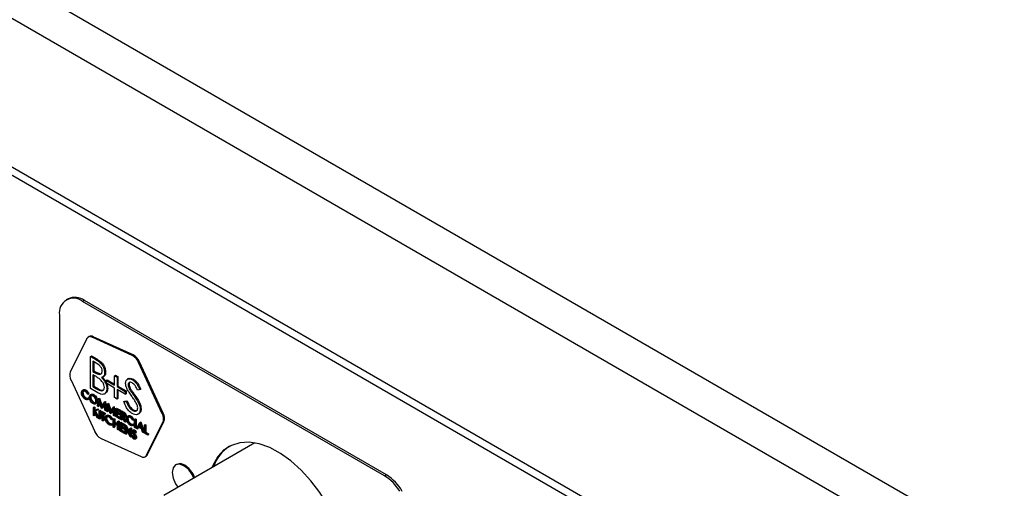
# Model space of a CAD drawing. Units: millimetres. Extents: x 5 to 415, y 5 to 292.
# Drawn here: x 313 to 328, y 209 to 216 of the extents above; entities that cross this region are included whole.
import ezdxf

# ---------------------------------------------------------------- set-up
doc = ezdxf.new("R2010")
doc.units = ezdxf.units.MM

msp = doc.modelspace()

# ---------------------------------------------------------------- linework, layer by layer
at = {"color": 7, "linetype": 'Continuous', "lineweight": 25}
for p, q in [((339.391, 200.848), (275.751, 237.586)), ((339.129, 200.395), (275.49, 237.133)), ((339.129, 198.132), (275.49, 234.87)), ((275.566, 234.701), (339.206, 197.963)), ((313.487, 211.425), (313.459, 211.408)), ((313.737, 211.4), (313.709, 211.384)), ((318.333, 208.747), (313.737, 211.4)), ((318.305, 208.73), (313.709, 211.384)), ((313.355, 211.18), (313.355, 205.872)), ((313.77, 210.817), (313.521, 210.315)), ((313.806, 210.85), (313.792, 210.841)), ((313.856, 210.84), (313.87, 210.848)), ((314.465, 210.562), (313.856, 210.84)), ((314.479, 210.57), (313.87, 210.848)), ((313.826, 210.549), (313.841, 210.558)), ((313.826, 210.549), (313.909, 210.502)), ((313.826, 210.06), (313.826, 210.549)), ((313.841, 210.558), (313.923, 210.51)), ((313.909, 210.502), (313.923, 210.51)), ((314.465, 210.562), (314.479, 210.57)), ((313.916, 210.447), (313.865, 210.477)), ((313.865, 210.477), (313.865, 210.32)), ((313.879, 210.469), (313.879, 210.328)), ((314.561, 210.456), (314.576, 210.464)), ((314.921, 209.676), (314.561, 210.456)), ((314.936, 209.685), (314.576, 210.464)), ((313.532, 210.187), (313.892, 209.407)), ((313.865, 210.32), (313.879, 210.328)), ((313.865, 210.32), (313.89, 210.305)), ((313.89, 210.255), (313.865, 210.27)), ((313.865, 210.27), (313.865, 210.088)), ((313.879, 210.328), (313.904, 210.314)), ((313.879, 210.262), (313.879, 210.096)), ((313.89, 210.305), (313.904, 210.314)), ((313.904, 210.314), (313.979, 210.284)), ((314.013, 210.232), (314.029, 210.241)), ((314.044, 210.302), (314.058, 210.311)), ((314.07, 210.183), (314.084, 210.191)), ((314.084, 210.191), (314.195, 210.127)), ((314.195, 210.255), (314.209, 210.263)), ((314.195, 210.11), (314.195, 210.255)), ((314.195, 210.255), (314.233, 210.233)), ((314.209, 210.263), (314.247, 210.241)), ((314.233, 210.233), (314.247, 210.241)), ((314.233, 210.233), (314.233, 210.088)), ((314.247, 210.241), (314.247, 210.097)), ((314.405, 210.21), (314.389, 210.2)), ((314.467, 210.192), (314.481, 210.2)), ((313.72, 210.04), (313.704, 210.031)), ((313.941, 209.993), (313.826, 210.06)), ((313.865, 210.088), (313.879, 210.096)), ((313.865, 210.088), (313.919, 210.057)), ((313.879, 210.096), (313.933, 210.065)), ((313.919, 210.057), (313.933, 210.065)), ((314.07, 210.139), (314.07, 210.183)), ((314.07, 210.183), (314.195, 210.11)), ((314.195, 210.066), (314.07, 210.139)), ((314.077, 210.054), (314.091, 210.062)), ((314.195, 209.922), (314.195, 210.066)), ((314.233, 210.088), (314.247, 210.097)), ((314.233, 210.088), (314.358, 210.016)), ((314.358, 209.972), (314.233, 210.045)), ((314.233, 210.045), (314.233, 209.9)), ((314.247, 210.097), (314.373, 210.024)), ((314.401, 210.118), (314.415, 210.126)), ((314.419, 210.147), (314.415, 210.126)), ((314.429, 210.039), (314.443, 210.047)), ((314.58, 210.044), (314.546, 210.034)), ((314.58, 210.044), (314.594, 210.052)), ((313.699, 209.99), (313.714, 209.998)), ((313.747, 210.027), (313.761, 210.035)), ((313.747, 209.911), (313.761, 209.919)), ((313.761, 209.919), (313.784, 209.912)), ((313.793, 209.975), (313.785, 209.972)), ((313.785, 209.909), (313.799, 209.917)), ((313.785, 209.909), (313.793, 209.897)), ((313.786, 209.892), (313.802, 209.901)), ((313.793, 209.897), (313.787, 209.894)), ((313.793, 209.975), (313.807, 209.983)), ((313.793, 209.897), (313.807, 209.905)), ((313.799, 209.917), (313.807, 209.905)), ((313.807, 209.905), (313.802, 209.902)), ((313.819, 209.92), (313.833, 209.929)), ((313.84, 209.971), (313.824, 209.962)), ((313.865, 209.959), (313.879, 209.967)), ((313.937, 209.791), (313.951, 209.906)), ((313.951, 209.906), (313.966, 209.914)), ((313.951, 209.906), (313.953, 209.905)), ((313.953, 209.905), (313.967, 209.913)), ((313.953, 209.905), (313.997, 209.779)), ((313.966, 209.914), (313.967, 209.913)), ((313.967, 209.913), (314.007, 209.797)), ((314.04, 209.977), (314.056, 209.986)), ((314.233, 209.9), (314.195, 209.922)), ((314.233, 209.9), (314.247, 209.908)), ((314.247, 210.036), (314.247, 209.908)), ((314.358, 210.016), (314.373, 210.024)), ((314.358, 210.016), (314.358, 209.972)), ((314.358, 209.972), (314.373, 209.98)), ((314.373, 210.024), (314.373, 209.98)), ((314.486, 209.957), (314.5, 209.965)), ((313.865, 209.842), (313.879, 209.851)), ((313.872, 209.772), (313.886, 209.78)), ((313.872, 209.772), (313.882, 209.766)), ((313.872, 209.649), (313.872, 209.772)), ((313.882, 209.766), (313.896, 209.775)), ((313.882, 209.766), (313.882, 209.72)), ((313.882, 209.72), (313.926, 209.741)), ((313.886, 209.78), (313.896, 209.775)), ((313.896, 209.775), (313.896, 209.728)), ((313.896, 209.728), (313.94, 209.749)), ((313.903, 209.825), (313.919, 209.834)), ((313.921, 209.862), (313.935, 209.87)), ((313.926, 209.741), (313.94, 209.749)), ((313.926, 209.741), (313.939, 209.733)), ((313.947, 209.786), (313.937, 209.791)), ((313.939, 209.733), (313.954, 209.741)), ((313.94, 209.749), (313.954, 209.741)), ((313.957, 209.868), (313.947, 209.786)), ((313.947, 209.786), (313.961, 209.794)), ((313.996, 209.758), (313.957, 209.868)), ((313.967, 209.84), (313.961, 209.794)), ((313.998, 209.757), (313.996, 209.758)), ((313.997, 209.779), (314.04, 209.854)), ((314.036, 209.823), (313.998, 209.757)), ((313.998, 209.757), (314.012, 209.765)), ((314.037, 209.809), (314.012, 209.765)), ((314.046, 209.729), (314.036, 209.823)), ((314.04, 209.854), (314.054, 209.863)), ((314.04, 209.854), (314.042, 209.854)), ((314.042, 209.854), (314.056, 209.862)), ((314.042, 209.854), (314.056, 209.723)), ((314.054, 209.863), (314.056, 209.862)), ((314.056, 209.862), (314.07, 209.731)), ((314.072, 209.714), (314.086, 209.828)), ((314.092, 209.791), (314.082, 209.708)), ((314.086, 209.828), (314.1, 209.836)), ((314.086, 209.828), (314.087, 209.827)), ((314.087, 209.827), (314.102, 209.835)), ((314.087, 209.827), (314.131, 209.701)), ((314.13, 209.68), (314.092, 209.791)), ((314.101, 209.763), (314.096, 209.716)), ((314.1, 209.836), (314.102, 209.835)), ((314.102, 209.835), (314.142, 209.72)), ((314.131, 209.701), (314.175, 209.777)), ((314.171, 209.745), (314.132, 209.679)), ((314.181, 209.651), (314.171, 209.745)), ((314.175, 209.777), (314.189, 209.785)), ((314.175, 209.777), (314.176, 209.776)), ((314.176, 209.776), (314.19, 209.784)), ((314.176, 209.776), (314.19, 209.645)), ((314.189, 209.785), (314.19, 209.784)), ((314.19, 209.784), (314.204, 209.654)), ((314.212, 209.755), (314.226, 209.763)), ((314.212, 209.755), (314.272, 209.721)), ((314.212, 209.633), (314.212, 209.755)), ((314.272, 209.708), (314.222, 209.737)), ((314.222, 209.737), (314.222, 209.7)), ((314.226, 209.763), (314.286, 209.729)), ((314.336, 209.86), (314.35, 209.868)), ((314.336, 209.86), (314.371, 209.864)), ((314.35, 209.868), (314.386, 209.872)), ((314.371, 209.864), (314.386, 209.872)), ((314.465, 209.729), (314.479, 209.737)), ((314.586, 209.741), (314.6, 209.749)), ((313.882, 209.644), (313.872, 209.649)), ((313.882, 209.72), (313.896, 209.728)), ((313.931, 209.616), (313.882, 209.703)), ((313.882, 209.703), (313.882, 209.644)), ((313.882, 209.644), (313.896, 209.652)), ((313.939, 209.733), (313.887, 209.708)), ((313.887, 209.708), (313.944, 209.608)), ((313.896, 209.678), (313.896, 209.652)), ((313.902, 209.715), (313.958, 209.616)), ((313.944, 209.608), (313.931, 209.616)), ((313.944, 209.608), (313.958, 209.616)), ((313.959, 209.722), (313.973, 209.73)), ((313.959, 209.722), (313.969, 209.716)), ((313.959, 209.599), (313.959, 209.722)), ((313.969, 209.594), (313.959, 209.599)), ((313.969, 209.716), (313.983, 209.724)), ((313.969, 209.716), (313.969, 209.594)), ((313.969, 209.594), (313.983, 209.602)), ((313.973, 209.73), (313.983, 209.724)), ((313.983, 209.724), (313.983, 209.602)), ((313.984, 209.708), (313.998, 209.716)), ((313.984, 209.708), (314.039, 209.675)), ((313.984, 209.695), (313.984, 209.708)), ((314.007, 209.682), (313.984, 209.695)), ((313.998, 209.716), (314.054, 209.683)), ((314.007, 209.572), (314.007, 209.682)), ((314.039, 209.663), (314.016, 209.676)), ((314.016, 209.676), (314.016, 209.566)), ((314.03, 209.668), (314.03, 209.574)), ((314.039, 209.675), (314.054, 209.683)), ((314.039, 209.675), (314.039, 209.663)), ((314.039, 209.663), (314.054, 209.671)), ((314.056, 209.723), (314.046, 209.729)), ((314.054, 209.683), (314.054, 209.671)), ((314.056, 209.723), (314.07, 209.731)), ((314.06, 209.602), (314.074, 209.61)), ((314.08, 209.652), (314.064, 209.643)), ((314.082, 209.708), (314.072, 209.714)), ((314.082, 209.708), (314.096, 209.716)), ((314.107, 209.639), (314.121, 209.647)), ((314.132, 209.679), (314.13, 209.68)), ((314.132, 209.679), (314.146, 209.687)), ((314.154, 209.587), (314.145, 209.584)), ((314.172, 209.731), (314.146, 209.687)), ((314.154, 209.587), (314.168, 209.595)), ((314.175, 209.597), (314.19, 209.605)), ((314.175, 209.597), (314.185, 209.591)), ((314.175, 209.474), (314.175, 209.597)), ((314.19, 209.645), (314.181, 209.651)), ((314.185, 209.591), (314.199, 209.599)), ((314.185, 209.591), (314.185, 209.541)), ((314.19, 209.645), (314.204, 209.654)), ((314.19, 209.605), (314.199, 209.599)), ((314.199, 209.599), (314.199, 209.549)), ((314.272, 209.598), (314.212, 209.633)), ((314.222, 209.7), (314.236, 209.708)), ((314.222, 209.7), (314.272, 209.67)), ((314.272, 209.658), (314.222, 209.687)), ((314.222, 209.687), (314.222, 209.64)), ((314.222, 209.64), (314.236, 209.648)), ((314.222, 209.64), (314.272, 209.611)), ((314.236, 209.729), (314.236, 209.708)), ((314.236, 209.708), (314.286, 209.679)), ((314.236, 209.679), (314.236, 209.648)), ((314.236, 209.648), (314.286, 209.619)), ((314.272, 209.721), (314.286, 209.729)), ((314.272, 209.721), (314.272, 209.708)), ((314.272, 209.708), (314.286, 209.716)), ((314.272, 209.67), (314.286, 209.679)), ((314.272, 209.67), (314.272, 209.658)), ((314.272, 209.658), (314.286, 209.666)), ((314.272, 209.611), (314.286, 209.619)), ((314.272, 209.611), (314.272, 209.598)), ((314.272, 209.598), (314.286, 209.606)), ((314.286, 209.729), (314.286, 209.716)), ((314.286, 209.679), (314.286, 209.666)), ((314.286, 209.619), (314.286, 209.606)), ((314.291, 209.71), (314.305, 209.718)), ((314.291, 209.71), (314.312, 209.697)), ((314.291, 209.587), (314.291, 209.71)), ((314.3, 209.582), (314.291, 209.587)), ((314.32, 209.68), (314.3, 209.692)), ((314.3, 209.692), (314.3, 209.651)), ((314.3, 209.651), (314.315, 209.659)), ((314.3, 209.651), (314.32, 209.639)), ((314.308, 209.634), (314.3, 209.638)), ((314.3, 209.638), (314.3, 209.582)), ((314.3, 209.582), (314.315, 209.59)), ((314.305, 209.718), (314.326, 209.706)), ((314.347, 209.555), (314.308, 209.634)), ((314.312, 209.697), (314.326, 209.706)), ((314.315, 209.684), (314.315, 209.659)), ((314.315, 209.659), (314.334, 209.648)), ((314.315, 209.621), (314.315, 209.59)), ((314.32, 209.639), (314.334, 209.648)), ((314.32, 209.627), (314.359, 209.548)), ((314.334, 209.648), (314.348, 209.642)), ((314.336, 209.682), (314.35, 209.69)), ((314.342, 209.619), (314.373, 209.556)), ((314.348, 209.619), (314.364, 209.628)), ((314.358, 209.639), (314.372, 209.647)), ((314.385, 209.594), (314.399, 209.602)), ((314.405, 209.644), (314.389, 209.635)), ((314.432, 209.631), (314.446, 209.639)), ((314.479, 209.579), (314.493, 209.587)), ((314.5, 209.589), (314.515, 209.597)), ((314.5, 209.589), (314.51, 209.583)), ((314.5, 209.466), (314.5, 209.589)), ((314.51, 209.583), (314.524, 209.592)), ((314.515, 209.597), (314.524, 209.592)), ((314.524, 209.592), (314.524, 209.469)), ((314.551, 209.669), (314.567, 209.678)), ((314.921, 209.676), (314.936, 209.685)), ((314.016, 209.566), (314.007, 209.572)), ((314.016, 209.566), (314.03, 209.574)), ((314.107, 209.523), (314.122, 209.531)), ((314.122, 209.531), (314.145, 209.524)), ((314.145, 209.522), (314.159, 209.53)), ((314.145, 209.522), (314.154, 209.509)), ((314.147, 209.504), (314.162, 209.514)), ((314.154, 209.509), (314.148, 209.506)), ((314.154, 209.509), (314.168, 209.518)), ((314.159, 209.53), (314.168, 209.518)), ((314.168, 209.518), (314.162, 209.514)), ((314.185, 209.469), (314.175, 209.474)), ((314.185, 209.541), (314.199, 209.549)), ((314.185, 209.541), (314.239, 209.51)), ((314.239, 209.497), (314.185, 209.529)), ((314.185, 209.529), (314.185, 209.469)), ((314.185, 209.469), (314.199, 209.477)), ((314.199, 209.549), (314.239, 209.526)), ((314.199, 209.52), (314.199, 209.477)), ((314.239, 209.56), (314.253, 209.568)), ((314.239, 209.56), (314.249, 209.554)), ((314.239, 209.51), (314.239, 209.56)), ((314.239, 209.437), (314.239, 209.497)), ((314.249, 209.432), (314.239, 209.437)), ((314.249, 209.554), (314.263, 209.563)), ((314.249, 209.554), (314.249, 209.432)), ((314.249, 209.432), (314.263, 209.44)), ((314.253, 209.568), (314.263, 209.563)), ((314.263, 209.563), (314.263, 209.44)), ((314.276, 209.539), (314.29, 209.547)), ((314.276, 209.539), (314.336, 209.504)), ((314.276, 209.416), (314.276, 209.539)), ((314.336, 209.492), (314.286, 209.521)), ((314.286, 209.521), (314.286, 209.483)), ((314.286, 209.483), (314.3, 209.491)), ((314.286, 209.483), (314.336, 209.454)), ((314.336, 209.441), (314.286, 209.47)), ((314.286, 209.47), (314.286, 209.423)), ((314.29, 209.547), (314.35, 209.512)), ((314.3, 209.513), (314.3, 209.491)), ((314.3, 209.491), (314.35, 209.462)), ((314.3, 209.462), (314.3, 209.431)), ((314.336, 209.504), (314.35, 209.512)), ((314.336, 209.504), (314.336, 209.492)), ((314.336, 209.492), (314.35, 209.5)), ((314.336, 209.454), (314.35, 209.462)), ((314.336, 209.454), (314.336, 209.441)), ((314.336, 209.441), (314.35, 209.45)), ((314.359, 209.548), (314.347, 209.555)), ((314.35, 209.512), (314.35, 209.5)), ((314.35, 209.462), (314.35, 209.45)), ((314.355, 209.493), (314.369, 209.501)), ((314.355, 209.371), (314.355, 209.493)), ((314.355, 209.493), (314.357, 209.492)), ((314.357, 209.492), (314.371, 209.5)), ((314.357, 209.492), (314.427, 209.355)), ((314.359, 209.548), (314.373, 209.556)), ((314.434, 209.325), (314.364, 209.461)), ((314.364, 209.461), (314.364, 209.365)), ((314.369, 209.501), (314.371, 209.5)), ((314.371, 209.5), (314.427, 209.391)), ((314.427, 209.452), (314.441, 209.46)), ((314.427, 209.355), (314.427, 209.452)), ((314.427, 209.452), (314.436, 209.446)), ((314.432, 209.515), (314.447, 209.523)), ((314.436, 209.446), (314.451, 209.454)), ((314.436, 209.446), (314.436, 209.324)), ((314.441, 209.46), (314.451, 209.454)), ((314.447, 209.523), (314.47, 209.516)), ((314.451, 209.454), (314.451, 209.332)), ((314.479, 209.579), (314.47, 209.576)), ((314.47, 209.514), (314.484, 209.522)), ((314.47, 209.514), (314.479, 209.501)), ((314.472, 209.496), (314.487, 209.506)), ((314.479, 209.501), (314.473, 209.498)), ((314.479, 209.501), (314.493, 209.51)), ((314.484, 209.522), (314.493, 209.51)), ((314.493, 209.51), (314.487, 209.506)), ((314.51, 209.461), (314.5, 209.466)), ((314.51, 209.583), (314.51, 209.461)), ((314.51, 209.461), (314.524, 209.469)), ((314.529, 209.45), (314.579, 209.543)), ((314.539, 209.444), (314.529, 209.45)), ((314.555, 209.474), (314.539, 209.444)), ((314.539, 209.444), (314.553, 209.452)), ((314.563, 209.47), (314.553, 209.452)), ((314.604, 209.446), (314.555, 209.474)), ((314.58, 209.519), (314.561, 209.483)), ((314.561, 209.483), (314.575, 209.492)), ((314.561, 209.483), (314.599, 209.462)), ((314.583, 209.508), (314.575, 209.492)), ((314.575, 209.492), (314.592, 209.482)), ((314.579, 209.543), (314.593, 209.551)), ((314.579, 209.543), (314.581, 209.543)), ((314.599, 209.462), (314.58, 209.519)), ((314.581, 209.543), (314.595, 209.551)), ((314.581, 209.543), (314.63, 209.392)), ((314.593, 209.551), (314.595, 209.551)), ((314.595, 209.551), (314.644, 209.4)), ((314.619, 209.398), (314.604, 209.446)), ((314.649, 209.503), (314.663, 209.511)), ((314.649, 209.503), (314.658, 209.498)), ((314.649, 209.381), (314.649, 209.503)), ((314.658, 209.498), (314.672, 209.506)), ((314.658, 209.498), (314.658, 209.388)), ((314.663, 209.511), (314.672, 209.506)), ((314.672, 209.506), (314.672, 209.396)), ((314.683, 209.046), (314.932, 209.548)), ((314.698, 209.054), (314.947, 209.556)), ((314.932, 209.548), (314.947, 209.556)), ((313.989, 209.301), (314.598, 209.024)), ((314.336, 209.382), (314.276, 209.416)), ((314.286, 209.423), (314.3, 209.431)), ((314.286, 209.423), (314.336, 209.394)), ((314.3, 209.431), (314.35, 209.402)), ((314.336, 209.394), (314.35, 209.402)), ((314.336, 209.394), (314.336, 209.382)), ((314.336, 209.382), (314.35, 209.39)), ((314.35, 209.402), (314.35, 209.39)), ((314.364, 209.365), (314.355, 209.371)), ((314.364, 209.365), (314.379, 209.373)), ((314.379, 209.434), (314.379, 209.373)), ((314.436, 209.324), (314.434, 209.325)), ((314.436, 209.324), (314.451, 209.332)), ((314.453, 209.338), (314.467, 209.346)), ((314.453, 209.338), (314.462, 209.339)), ((314.462, 209.339), (314.476, 209.347)), ((314.481, 209.431), (314.465, 209.422)), ((314.467, 209.346), (314.476, 209.347)), ((314.469, 209.402), (314.483, 209.41)), ((314.476, 209.382), (314.49, 209.391)), ((314.485, 209.305), (314.499, 209.313)), ((314.486, 209.421), (314.5, 209.429)), ((314.49, 209.362), (314.504, 209.37)), ((314.499, 209.313), (314.505, 209.311)), ((314.514, 209.384), (314.505, 209.381)), ((314.505, 209.289), (314.521, 209.298)), ((314.514, 209.384), (314.528, 209.392)), ((314.515, 209.308), (314.529, 209.316)), ((314.63, 209.392), (314.619, 209.398)), ((314.63, 209.392), (314.644, 209.4)), ((314.699, 209.352), (314.649, 209.381)), ((314.658, 209.388), (314.672, 209.396)), ((314.658, 209.388), (314.699, 209.364)), ((314.672, 209.396), (314.713, 209.372)), ((314.699, 209.364), (314.713, 209.372)), ((314.699, 209.364), (314.699, 209.352)), ((314.699, 209.352), (314.713, 209.36)), ((314.713, 209.372), (314.713, 209.36)), ((316.331, 209.231), (314.947, 208.432)), ((314.661, 209.022), (314.676, 209.03)), ((314.683, 209.046), (314.698, 209.054)), ((315.139, 208.906), (315.125, 208.898)), ((318.333, 208.747), (318.305, 208.73))]:
    msp.add_line(p, q, dxfattribs=at)
at = {"color": 7, "linetype": 'Continuous', "lineweight": 25, "flags": 128}
for points in [[(317.512, 208.15), (317.443, 208.281), (317.322, 208.476), (317.185, 208.656), (317.037, 208.819), (316.881, 208.959), (316.719, 209.073), (316.557, 209.16), (316.398, 209.216), (316.245, 209.241), (316.102, 209.234), (315.973, 209.195), (315.86, 209.125), (315.767, 209.025), (315.695, 208.899), (315.677, 208.853)], [(315.403, 208.695), (315.375, 208.753), (315.318, 208.831), (315.25, 208.885), (315.183, 208.909), (315.125, 208.898), (315.087, 208.854), (315.074, 208.783), (315.087, 208.697), (315.125, 208.609), (315.162, 208.556)], [(315.417, 208.703), (315.389, 208.761), (315.332, 208.839), (315.264, 208.893), (315.197, 208.917), (315.139, 208.906)]]:
    msp.add_lwpolyline(points, dxfattribs=at)
at = {"color": 7, "linetype": 'Continuous', "lineweight": 25}
for centre, radius, start, end in [((313.571, 211.215), 0.218, 50.7967, 189.214), ((313.591, 211.196), 0.251, 54.3824, 114.3071), ((313.823, 210.789), 0.0605, 57.4886, 151.8419), ((313.836, 210.788), 0.0684, 60.6394, 116.3187), ((314.363, 210.372), 0.216, 23.0888, 61.9053), ((314.377, 210.38), 0.216, 23.0888, 61.9053), ((313.669, 210.263), 0.158, 160.8346, 209.05), ((314.784, 209.6), 0.158, 340.8346, 29.05), ((314.798, 209.608), 0.158, 340.8346, 29.05), ((314.09, 209.492), 0.216, 203.0888, 241.9053), ((316.26, 208.691), 0.583, 122.9095, 162.1505), ((314.63, 209.075), 0.0605, 237.4886, 331.8419), ((314.647, 209.078), 0.0556, 300.7629, 334.8325), ((317.93, 208.127), 0.711, 31.3863, 58.1429), ((317.954, 208.138), 0.717, 29.8414, 58.0819)]:
    msp.add_arc(centre, radius, start, end, dxfattribs=at)
for points, knots in [([(313.909, 210.502), (313.927, 210.491), (313.964, 210.469), (314.011, 210.416), (314.039, 210.355), (314.042, 210.32), (314.044, 210.302)], [0, 0, 0, 0, 0.2813174, 0.559922, 0.7799345, 1, 1, 1, 1]), ([(313.923, 210.51), (313.942, 210.499), (313.978, 210.477), (314.026, 210.425), (314.053, 210.363), (314.057, 210.328), (314.058, 210.311)], [0, 0, 0, 0, 0.2813174, 0.559922, 0.7799345, 1, 1, 1, 1]), ([(314.006, 210.324), (314.005, 210.336), (314.003, 210.356), (313.989, 210.382), (313.964, 210.418), (313.937, 210.434), (313.916, 210.447)], [0, 0, 0, 0, 0.249284, 0.374925, 0.500645, 1, 1, 1, 1]), ([(313.89, 210.305), (313.917, 210.29), (313.95, 210.271), (313.983, 210.277), (313.996, 210.287), (314.004, 210.302), (314.005, 210.316), (314.006, 210.324)], [0, 0, 0, 0, 0.498607, 0.624009, 0.749401, 0.874736, 1, 1, 1, 1]), ([(313.969, 210.204), (313.954, 210.214), (313.928, 210.233), (313.901, 210.249), (313.89, 210.255)], [0, 0, 0, 0, 0.559734, 1, 1, 1, 1]), ([(314.039, 210.076), (314.037, 210.089), (314.035, 210.114), (314.01, 210.164), (313.985, 210.189), (313.969, 210.204)], [0, 0, 0, 0, 0.279944, 0.560429, 1, 1, 1, 1]), ([(314.044, 210.302), (314.043, 210.291), (314.042, 210.269), (314.028, 210.238), (314.007, 210.231), (313.995, 210.227)], [0, 0, 0, 0, 0.280867, 0.561527, 1, 1, 1, 1]), ([(313.995, 210.227), (314.008, 210.213), (314.033, 210.187), (314.06, 210.138), (314.074, 210.093), (314.076, 210.067), (314.077, 210.054)], [0, 0, 0, 0, 0.280382, 0.559606, 0.779765, 1, 1, 1, 1]), ([(314.009, 210.235), (314.022, 210.221), (314.047, 210.195), (314.074, 210.147), (314.088, 210.101), (314.09, 210.075), (314.091, 210.062)], [0, 0, 0, 0, 0.280382, 0.559606, 0.779765, 1, 1, 1, 1]), ([(314.058, 210.311), (314.057, 210.3), (314.056, 210.278), (314.046, 210.252), (314.033, 210.247), (314.027, 210.245)], [0, 0, 0, 0, 0.366575, 0.732881, 1, 1, 1, 1]), ([(314.363, 210.138), (314.365, 210.154), (314.368, 210.187), (314.397, 210.208), (314.432, 210.209), (314.455, 210.198), (314.467, 210.192)], [0, 0, 0, 0, 0.279553, 0.558798, 0.779378, 1, 1, 1, 1]), ([(314.407, 210.207), (314.409, 210.21), (314.419, 210.219), (314.447, 210.216), (314.47, 210.206), (314.481, 210.2)], [0, 0, 0, 0, 0.159977, 0.579948, 1, 1, 1, 1]), ([(314.467, 210.192), (314.48, 210.183), (314.506, 210.165), (314.547, 210.113), (314.568, 210.07), (314.58, 210.044)], [0, 0, 0, 0, 0.27975, 0.559501, 1, 1, 1, 1]), ([(314.481, 210.2), (314.495, 210.191), (314.521, 210.173), (314.562, 210.121), (314.582, 210.078), (314.594, 210.052)], [0, 0, 0, 0, 0.27975, 0.559501, 1, 1, 1, 1]), ([(313.721, 210.039), (313.722, 210.04), (313.727, 210.045), (313.742, 210.044), (313.755, 210.038), (313.761, 210.035)], [0, 0, 0, 0, 0.145713, 0.572535, 1, 1, 1, 1]), ([(313.919, 210.057), (313.946, 210.041), (313.988, 210.017), (314.025, 210.033), (314.037, 210.054), (314.038, 210.069), (314.039, 210.076)], [0, 0, 0, 0, 0.49936, 0.748736, 0.874399, 1, 1, 1, 1]), ([(313.933, 210.065), (313.962, 210.047), (313.999, 210.024), (314.024, 210.039), (314.029, 210.042)], [0, 0, 0, 0, 0.768202, 1, 1, 1, 1]), ([(314.077, 210.054), (314.074, 210.034), (314.069, 209.993), (314.031, 209.968), (313.986, 209.97), (313.956, 209.986), (313.941, 209.993)], [0, 0, 0, 0, 0.279141, 0.558654, 0.779059, 1, 1, 1, 1]), ([(314.091, 210.062), (314.089, 210.041), (314.086, 210.006), (314.063, 209.994), (314.054, 209.99)], [0, 0, 0, 0, 0.6126479, 1, 1, 1, 1]), ([(314.386, 210.05), (314.379, 210.067), (314.366, 210.097), (314.364, 210.126), (314.363, 210.138)], [0, 0, 0, 0, 0.55984, 1, 1, 1, 1]), ([(314.456, 209.943), (314.442, 209.962), (314.417, 209.997), (314.396, 210.034), (314.386, 210.05)], [0, 0, 0, 0, 0.560413, 1, 1, 1, 1]), ([(314.463, 210.144), (314.454, 210.148), (314.437, 210.157), (314.417, 210.154), (314.403, 210.14), (314.402, 210.126), (314.401, 210.118)], [0, 0, 0, 0, 0.280274, 0.559931, 0.77992, 1, 1, 1, 1]), ([(314.401, 210.118), (314.401, 210.111), (314.402, 210.097), (314.412, 210.069), (314.422, 210.05), (314.429, 210.039)], [0, 0, 0, 0, 0.279946, 0.559774, 1, 1, 1, 1]), ([(314.415, 210.126), (314.415, 210.119), (314.416, 210.105), (314.426, 210.077), (314.436, 210.058), (314.443, 210.047)], [0, 0, 0, 0, 0.279946, 0.559774, 1, 1, 1, 1]), ([(314.429, 210.039), (314.439, 210.023), (314.458, 209.996), (314.477, 209.969), (314.486, 209.957)], [0, 0, 0, 0, 0.5599058, 1, 1, 1, 1]), ([(314.443, 210.047), (314.453, 210.031), (314.472, 210.004), (314.491, 209.977), (314.5, 209.965)], [0, 0, 0, 0, 0.5599058, 1, 1, 1, 1]), ([(314.546, 210.034), (314.534, 210.058), (314.517, 210.093), (314.486, 210.129), (314.471, 210.139), (314.463, 210.144)], [0, 0, 0, 0, 0.559818, 0.779848, 1, 1, 1, 1]), ([(313.69, 209.996), (313.691, 210.005), (313.693, 210.023), (313.709, 210.035), (313.727, 210.037), (313.74, 210.03), (313.747, 210.027)], [0, 0, 0, 0, 0.279512, 0.55908, 0.779374, 1, 1, 1, 1]), ([(313.703, 209.945), (313.699, 209.955), (313.691, 209.972), (313.69, 209.989), (313.69, 209.996)], [0, 0, 0, 0, 0.559029, 1, 1, 1, 1]), ([(313.746, 210.015), (313.74, 210.018), (313.726, 210.024), (313.71, 210.02), (313.701, 210.007), (313.7, 209.996), (313.699, 209.99)], [0, 0, 0, 0, 0.279856, 0.559519, 0.779686, 1, 1, 1, 1]), ([(313.699, 209.99), (313.7, 209.981), (313.702, 209.965), (313.715, 209.94), (313.731, 209.921), (313.742, 209.914), (313.747, 209.911)], [0, 0, 0, 0, 0.279434, 0.558921, 0.779283, 1, 1, 1, 1]), ([(313.747, 209.898), (313.742, 209.902), (313.732, 209.908), (313.72, 209.92), (313.711, 209.931), (313.706, 209.94), (313.703, 209.945)], [0, 0, 0, 0, 0.339838, 0.559927, 0.779959, 1, 1, 1, 1]), ([(313.726, 210.026), (313.726, 210.026), (313.721, 210.025), (313.715, 210.015), (313.714, 210.004), (313.714, 209.998)], [0, 0, 0, 0, 0.069095, 0.534392, 1, 1, 1, 1]), ([(313.714, 209.998), (313.714, 209.99), (313.716, 209.973), (313.729, 209.948), (313.745, 209.929), (313.756, 209.922), (313.761, 209.919)], [0, 0, 0, 0, 0.279434, 0.558921, 0.779283, 1, 1, 1, 1]), ([(313.785, 209.972), (313.781, 209.978), (313.776, 209.988), (313.765, 210), (313.756, 210.009), (313.75, 210.013), (313.746, 210.015)], [0, 0, 0, 0, 0.339327, 0.559466, 0.779727, 1, 1, 1, 1]), ([(313.747, 210.027), (313.753, 210.023), (313.763, 210.016), (313.776, 210.003), (313.786, 209.989), (313.791, 209.98), (313.793, 209.975)], [0, 0, 0, 0, 0.33969, 0.55984, 0.77993, 1, 1, 1, 1]), ([(313.747, 209.911), (313.755, 209.907), (313.77, 209.901), (313.78, 209.907), (313.785, 209.909)], [0, 0, 0, 0, 0.5587722, 1, 1, 1, 1]), ([(313.782, 209.891), (313.781, 209.891), (313.778, 209.889), (313.77, 209.89), (313.759, 209.892), (313.751, 209.896), (313.747, 209.898)], [0, 0, 0, 0, 0.045985, 0.363923, 0.681907, 1, 1, 1, 1]), ([(313.761, 210.035), (313.767, 210.031), (313.777, 210.025), (313.79, 210.011), (313.8, 209.998), (313.805, 209.988), (313.807, 209.983)], [0, 0, 0, 0, 0.33969, 0.55984, 0.77993, 1, 1, 1, 1]), ([(313.81, 209.926), (313.811, 209.935), (313.813, 209.952), (313.827, 209.966), (313.845, 209.968), (313.858, 209.962), (313.865, 209.959)], [0, 0, 0, 0, 0.279731, 0.559327, 0.77968, 1, 1, 1, 1]), ([(313.866, 209.83), (313.857, 209.836), (313.841, 209.847), (313.823, 209.875), (313.811, 209.903), (313.81, 209.918), (313.81, 209.926)], [0, 0, 0, 0, 0.279663, 0.559354, 0.779636, 1, 1, 1, 1]), ([(313.865, 209.946), (313.858, 209.949), (313.845, 209.955), (313.83, 209.95), (313.821, 209.938), (313.82, 209.926), (313.819, 209.92)], [0, 0, 0, 0, 0.279627, 0.55935, 0.77963, 1, 1, 1, 1]), ([(313.819, 209.92), (313.82, 209.912), (313.822, 209.896), (313.834, 209.872), (313.849, 209.853), (313.86, 209.846), (313.865, 209.842)], [0, 0, 0, 0, 0.279416, 0.559077, 0.779478, 1, 1, 1, 1]), ([(313.846, 209.957), (313.846, 209.957), (313.84, 209.955), (313.835, 209.946), (313.834, 209.934), (313.833, 209.929)], [0, 0, 0, 0, 0.097153, 0.548485, 1, 1, 1, 1]), ([(313.833, 209.929), (313.834, 209.92), (313.836, 209.904), (313.849, 209.88), (313.864, 209.861), (313.874, 209.854), (313.879, 209.851)], [0, 0, 0, 0, 0.279416, 0.559077, 0.779478, 1, 1, 1, 1]), ([(313.841, 209.97), (313.842, 209.971), (313.846, 209.976), (313.86, 209.976), (313.872, 209.97), (313.879, 209.967)], [0, 0, 0, 0, 0.103078, 0.551574, 1, 1, 1, 1]), ([(313.865, 209.959), (313.873, 209.953), (313.89, 209.942), (313.908, 209.913), (313.919, 209.886), (313.921, 209.87), (313.921, 209.862)], [0, 0, 0, 0, 0.279767, 0.559358, 0.779571, 1, 1, 1, 1]), ([(313.912, 209.868), (313.911, 209.876), (313.909, 209.892), (313.896, 209.917), (313.881, 209.935), (313.87, 209.942), (313.865, 209.946)], [0, 0, 0, 0, 0.279468, 0.5588703, 0.7795158, 1, 1, 1, 1]), ([(313.879, 209.967), (313.887, 209.961), (313.904, 209.95), (313.922, 209.922), (313.934, 209.894), (313.935, 209.878), (313.935, 209.87)], [0, 0, 0, 0, 0.279767, 0.559358, 0.779571, 1, 1, 1, 1]), ([(314.532, 209.821), (314.519, 209.844), (314.496, 209.887), (314.468, 209.926), (314.456, 209.943)], [0, 0, 0, 0, 0.559496, 1, 1, 1, 1]), ([(314.486, 209.957), (314.512, 209.919), (314.549, 209.866), (314.581, 209.789), (314.584, 209.757), (314.586, 209.741)], [0, 0, 0, 0, 0.560115, 0.780284, 1, 1, 1, 1]), ([(314.5, 209.965), (314.527, 209.927), (314.564, 209.874), (314.595, 209.797), (314.598, 209.765), (314.6, 209.749)], [0, 0, 0, 0, 0.560115, 0.780284, 1, 1, 1, 1]), ([(313.865, 209.842), (313.872, 209.839), (313.885, 209.833), (313.901, 209.838), (313.91, 209.85), (313.911, 209.862), (313.912, 209.868)], [0, 0, 0, 0, 0.27983, 0.559389, 0.779654, 1, 1, 1, 1]), ([(313.921, 209.862), (313.92, 209.853), (313.918, 209.835), (313.903, 209.823), (313.885, 209.82), (313.872, 209.827), (313.866, 209.83)], [0, 0, 0, 0, 0.27963, 0.559343, 0.779597, 1, 1, 1, 1]), ([(313.879, 209.851), (313.886, 209.847), (313.899, 209.841), (313.908, 209.846), (313.913, 209.848)], [0, 0, 0, 0, 0.538413, 1, 1, 1, 1]), ([(313.935, 209.87), (313.934, 209.861), (313.933, 209.844), (313.923, 209.838), (313.918, 209.835)], [0, 0, 0, 0, 0.556157, 1, 1, 1, 1]), ([(314.465, 209.679), (314.449, 209.689), (314.417, 209.711), (314.369, 209.776), (314.348, 209.828), (314.336, 209.86)], [0, 0, 0, 0, 0.27988, 0.559666, 1, 1, 1, 1]), ([(314.371, 209.864), (314.384, 209.835), (314.402, 209.793), (314.438, 209.748), (314.456, 209.735), (314.465, 209.729)], [0, 0, 0, 0, 0.559321, 0.779782, 1, 1, 1, 1]), ([(314.386, 209.872), (314.398, 209.843), (314.416, 209.801), (314.452, 209.756), (314.47, 209.743), (314.479, 209.737)], [0, 0, 0, 0, 0.559321, 0.779782, 1, 1, 1, 1]), ([(314.465, 209.729), (314.476, 209.724), (314.499, 209.713), (314.527, 209.717), (314.544, 209.735), (314.547, 209.754), (314.548, 209.764)], [0, 0, 0, 0, 0.280276, 0.560148, 0.780153, 1, 1, 1, 1]), ([(314.586, 209.741), (314.583, 209.723), (314.579, 209.685), (314.545, 209.662), (314.506, 209.659), (314.478, 209.672), (314.465, 209.679)], [0, 0, 0, 0, 0.279183, 0.559085, 0.779446, 1, 1, 1, 1]), ([(314.479, 209.737), (314.49, 209.732), (314.512, 209.722), (314.535, 209.722), (314.542, 209.729), (314.542, 209.729)], [0, 0, 0, 0, 0.491387, 0.982064, 1, 1, 1, 1]), ([(314.548, 209.764), (314.547, 209.774), (314.545, 209.793), (314.536, 209.812), (314.532, 209.821)], [0, 0, 0, 0, 0.55899, 1, 1, 1, 1]), ([(314.6, 209.749), (314.598, 209.73), (314.595, 209.697), (314.574, 209.685), (314.565, 209.68)], [0, 0, 0, 0, 0.59065, 1, 1, 1, 1]), ([(314.05, 209.609), (314.051, 209.618), (314.053, 209.636), (314.069, 209.648), (314.088, 209.649), (314.101, 209.642), (314.107, 209.639)], [0, 0, 0, 0, 0.279512, 0.55908, 0.779374, 1, 1, 1, 1]), ([(314.064, 209.557), (314.059, 209.567), (314.051, 209.585), (314.051, 209.601), (314.05, 209.609)], [0, 0, 0, 0, 0.559029, 1, 1, 1, 1]), ([(314.107, 209.627), (314.1, 209.63), (314.086, 209.636), (314.071, 209.632), (314.061, 209.62), (314.06, 209.608), (314.06, 209.602)], [0, 0, 0, 0, 0.2798558, 0.5595188, 0.7796855, 1, 1, 1, 1]), ([(314.06, 209.602), (314.061, 209.594), (314.062, 209.577), (314.076, 209.552), (314.091, 209.534), (314.102, 209.527), (314.107, 209.523)], [0, 0, 0, 0, 0.279434, 0.558921, 0.779283, 1, 1, 1, 1]), ([(314.087, 209.638), (314.086, 209.638), (314.081, 209.637), (314.076, 209.627), (314.075, 209.616), (314.074, 209.61)], [0, 0, 0, 0, 0.069095, 0.534392, 1, 1, 1, 1]), ([(314.074, 209.61), (314.075, 209.602), (314.076, 209.585), (314.09, 209.56), (314.105, 209.542), (314.116, 209.535), (314.122, 209.531)], [0, 0, 0, 0, 0.279434, 0.558921, 0.779283, 1, 1, 1, 1]), ([(314.081, 209.651), (314.082, 209.652), (314.087, 209.657), (314.102, 209.657), (314.115, 209.65), (314.121, 209.647)], [0, 0, 0, 0, 0.145713, 0.572535, 1, 1, 1, 1]), ([(314.107, 209.639), (314.113, 209.635), (314.123, 209.629), (314.136, 209.615), (314.146, 209.602), (314.151, 209.592), (314.154, 209.587)], [0, 0, 0, 0, 0.33969, 0.55984, 0.77993, 1, 1, 1, 1]), ([(314.145, 209.584), (314.142, 209.591), (314.136, 209.601), (314.126, 209.612), (314.116, 209.621), (314.11, 209.625), (314.107, 209.627)], [0, 0, 0, 0, 0.339327, 0.559466, 0.779727, 1, 1, 1, 1]), ([(314.121, 209.647), (314.128, 209.643), (314.138, 209.637), (314.15, 209.623), (314.16, 209.61), (314.165, 209.6), (314.168, 209.595)], [0, 0, 0, 0, 0.33969, 0.55984, 0.77993, 1, 1, 1, 1]), ([(314.312, 209.697), (314.317, 209.695), (314.325, 209.69), (314.333, 209.684), (314.336, 209.682)], [0, 0, 0, 0, 0.56024, 1, 1, 1, 1]), ([(314.348, 209.644), (314.348, 209.646), (314.348, 209.65), (314.346, 209.656), (314.343, 209.662), (314.335, 209.672), (314.327, 209.677), (314.32, 209.68)], [0, 0, 0, 0, 0.125307, 0.250617, 0.375954, 0.501281, 1, 1, 1, 1]), ([(314.32, 209.639), (314.326, 209.636), (314.335, 209.631), (314.343, 209.632), (314.347, 209.636), (314.348, 209.641), (314.348, 209.644)], [0, 0, 0, 0, 0.499827, 0.625498, 0.751208, 1, 1, 1, 1]), ([(314.358, 209.639), (314.357, 209.635), (314.357, 209.627), (314.352, 209.62), (314.34, 209.617), (314.328, 209.623), (314.32, 209.627)], [0, 0, 0, 0, 0.1871202, 0.3739789, 0.5609112, 1, 1, 1, 1]), ([(314.326, 209.706), (314.331, 209.703), (314.339, 209.698), (314.347, 209.693), (314.35, 209.69)], [0, 0, 0, 0, 0.56024, 1, 1, 1, 1]), ([(314.336, 209.682), (314.34, 209.679), (314.346, 209.672), (314.353, 209.66), (314.357, 209.648), (314.357, 209.642), (314.358, 209.639)], [0, 0, 0, 0, 0.279797, 0.5595, 0.779626, 1, 1, 1, 1]), ([(314.35, 209.69), (314.354, 209.687), (314.36, 209.681), (314.367, 209.668), (314.371, 209.656), (314.372, 209.65), (314.372, 209.647)], [0, 0, 0, 0, 0.279797, 0.5595, 0.779626, 1, 1, 1, 1]), ([(314.372, 209.647), (314.371, 209.643), (314.371, 209.636), (314.367, 209.63), (314.364, 209.629), (314.364, 209.629)], [0, 0, 0, 0, 0.465016, 0.929382, 1, 1, 1, 1]), ([(314.375, 209.601), (314.376, 209.61), (314.378, 209.628), (314.394, 209.64), (314.413, 209.641), (314.426, 209.634), (314.432, 209.631)], [0, 0, 0, 0, 0.279512, 0.55908, 0.779374, 1, 1, 1, 1]), ([(314.389, 209.549), (314.384, 209.559), (314.376, 209.577), (314.376, 209.593), (314.375, 209.601)], [0, 0, 0, 0, 0.559029, 1, 1, 1, 1]), ([(314.432, 209.619), (314.425, 209.622), (314.411, 209.628), (314.396, 209.624), (314.386, 209.612), (314.385, 209.6), (314.385, 209.594)], [0, 0, 0, 0, 0.279856, 0.559519, 0.779686, 1, 1, 1, 1]), ([(314.385, 209.594), (314.386, 209.586), (314.387, 209.569), (314.401, 209.544), (314.416, 209.526), (314.427, 209.519), (314.432, 209.515)], [0, 0, 0, 0, 0.279434, 0.558921, 0.779283, 1, 1, 1, 1]), ([(314.412, 209.63), (314.411, 209.63), (314.406, 209.629), (314.401, 209.619), (314.399, 209.608), (314.399, 209.602)], [0, 0, 0, 0, 0.069095, 0.534392, 1, 1, 1, 1]), ([(314.399, 209.602), (314.4, 209.594), (314.401, 209.577), (314.415, 209.552), (314.43, 209.534), (314.441, 209.527), (314.447, 209.523)], [0, 0, 0, 0, 0.279434, 0.558921, 0.779283, 1, 1, 1, 1]), ([(314.406, 209.643), (314.407, 209.644), (314.412, 209.649), (314.427, 209.649), (314.44, 209.642), (314.446, 209.639)], [0, 0, 0, 0, 0.145713, 0.572535, 1, 1, 1, 1]), ([(314.432, 209.631), (314.438, 209.627), (314.448, 209.621), (314.461, 209.607), (314.471, 209.594), (314.476, 209.584), (314.479, 209.579)], [0, 0, 0, 0, 0.33969, 0.55984, 0.77993, 1, 1, 1, 1]), ([(314.47, 209.576), (314.467, 209.583), (314.461, 209.593), (314.451, 209.604), (314.441, 209.613), (314.435, 209.617), (314.432, 209.619)], [0, 0, 0, 0, 0.339327, 0.559466, 0.779727, 1, 1, 1, 1]), ([(314.446, 209.639), (314.453, 209.635), (314.463, 209.629), (314.475, 209.615), (314.485, 209.602), (314.49, 209.592), (314.493, 209.587)], [0, 0, 0, 0, 0.33969, 0.55984, 0.77993, 1, 1, 1, 1]), ([(314.107, 209.51), (314.102, 209.514), (314.093, 209.52), (314.081, 209.532), (314.071, 209.544), (314.066, 209.553), (314.064, 209.557)], [0, 0, 0, 0, 0.339838, 0.559927, 0.779959, 1, 1, 1, 1]), ([(314.107, 209.523), (314.116, 209.519), (314.13, 209.513), (314.141, 209.519), (314.145, 209.522)], [0, 0, 0, 0, 0.558772, 1, 1, 1, 1]), ([(314.142, 209.503), (314.141, 209.503), (314.138, 209.501), (314.13, 209.502), (314.119, 209.504), (314.111, 209.508), (314.107, 209.51)], [0, 0, 0, 0, 0.045985, 0.363923, 0.681907, 1, 1, 1, 1]), ([(314.432, 209.502), (314.427, 209.506), (314.418, 209.512), (314.406, 209.524), (314.396, 209.536), (314.391, 209.545), (314.389, 209.549)], [0, 0, 0, 0, 0.339838, 0.559927, 0.779959, 1, 1, 1, 1]), ([(314.432, 209.515), (314.441, 209.511), (314.455, 209.505), (314.466, 209.511), (314.47, 209.514)], [0, 0, 0, 0, 0.558772, 1, 1, 1, 1]), ([(314.467, 209.495), (314.466, 209.495), (314.463, 209.493), (314.455, 209.494), (314.444, 209.496), (314.436, 209.5), (314.432, 209.502)], [0, 0, 0, 0, 0.045985, 0.363923, 0.681907, 1, 1, 1, 1]), ([(314.485, 209.292), (314.481, 209.295), (314.473, 209.301), (314.461, 209.317), (314.456, 209.33), (314.453, 209.338)], [0, 0, 0, 0, 0.27988, 0.559666, 1, 1, 1, 1]), ([(314.46, 209.407), (314.46, 209.411), (314.461, 209.42), (314.468, 209.425), (314.477, 209.425), (314.483, 209.422), (314.486, 209.421)], [0, 0, 0, 0, 0.279553, 0.558798, 0.779378, 1, 1, 1, 1]), ([(314.466, 209.385), (314.464, 209.389), (314.46, 209.397), (314.46, 209.404), (314.46, 209.407)], [0, 0, 0, 0, 0.55984, 1, 1, 1, 1]), ([(314.462, 209.339), (314.465, 209.331), (314.469, 209.321), (314.478, 209.31), (314.483, 209.307), (314.485, 209.305)], [0, 0, 0, 0, 0.559321, 0.779782, 1, 1, 1, 1]), ([(314.483, 209.359), (314.479, 209.363), (314.473, 209.372), (314.468, 209.381), (314.466, 209.385)], [0, 0, 0, 0, 0.560413, 1, 1, 1, 1]), ([(314.485, 209.409), (314.483, 209.41), (314.478, 209.412), (314.473, 209.411), (314.47, 209.408), (314.469, 209.404), (314.469, 209.402)], [0, 0, 0, 0, 0.280274, 0.559931, 0.77992, 1, 1, 1, 1]), ([(314.469, 209.402), (314.469, 209.401), (314.469, 209.397), (314.472, 209.39), (314.474, 209.385), (314.476, 209.382)], [0, 0, 0, 0, 0.279946, 0.559774, 1, 1, 1, 1]), ([(314.476, 209.382), (314.479, 209.379), (314.483, 209.372), (314.488, 209.365), (314.49, 209.362)], [0, 0, 0, 0, 0.559906, 1, 1, 1, 1]), ([(314.476, 209.347), (314.479, 209.34), (314.483, 209.329), (314.492, 209.318), (314.497, 209.315), (314.499, 209.313)], [0, 0, 0, 0, 0.559321, 0.779782, 1, 1, 1, 1]), ([(314.481, 209.431), (314.482, 209.431), (314.484, 209.434), (314.491, 209.433), (314.497, 209.43), (314.5, 209.429)], [0, 0, 0, 0, 0.159977, 0.579948, 1, 1, 1, 1]), ([(314.483, 209.41), (314.483, 209.409), (314.484, 209.405), (314.486, 209.398), (314.489, 209.393), (314.49, 209.391)], [0, 0, 0, 0, 0.279946, 0.559774, 1, 1, 1, 1]), ([(314.502, 209.328), (314.499, 209.334), (314.493, 209.344), (314.486, 209.354), (314.483, 209.359)], [0, 0, 0, 0, 0.5594958, 1, 1, 1, 1]), ([(314.505, 209.381), (314.504, 209.385), (314.501, 209.391), (314.496, 209.399), (314.49, 209.405), (314.487, 209.408), (314.485, 209.409)], [0, 0, 0, 0, 0.340409, 0.560482, 0.78018, 1, 1, 1, 1]), ([(314.485, 209.305), (314.488, 209.304), (314.494, 209.301), (314.501, 209.302), (314.505, 209.306), (314.506, 209.311), (314.506, 209.314)], [0, 0, 0, 0, 0.280276, 0.560148, 0.780153, 1, 1, 1, 1]), ([(314.515, 209.308), (314.515, 209.303), (314.514, 209.294), (314.505, 209.288), (314.495, 209.287), (314.488, 209.291), (314.485, 209.292)], [0, 0, 0, 0, 0.279183, 0.559085, 0.779446, 1, 1, 1, 1]), ([(314.486, 209.421), (314.49, 209.418), (314.496, 209.413), (314.504, 209.403), (314.509, 209.394), (314.512, 209.387), (314.514, 209.384)], [0, 0, 0, 0, 0.338729, 0.558835, 0.779344, 1, 1, 1, 1]), ([(314.49, 209.391), (314.493, 209.387), (314.498, 209.38), (314.502, 209.373), (314.504, 209.37)], [0, 0, 0, 0, 0.559906, 1, 1, 1, 1]), ([(314.49, 209.362), (314.494, 209.356), (314.501, 209.347), (314.509, 209.333), (314.514, 209.32), (314.515, 209.312), (314.515, 209.308)], [0, 0, 0, 0, 0.340499, 0.560704, 0.780578, 1, 1, 1, 1]), ([(314.5, 209.429), (314.504, 209.426), (314.51, 209.421), (314.518, 209.411), (314.523, 209.402), (314.527, 209.395), (314.528, 209.392)], [0, 0, 0, 0, 0.338729, 0.558835, 0.779344, 1, 1, 1, 1]), ([(314.506, 209.314), (314.506, 209.316), (314.505, 209.321), (314.503, 209.326), (314.502, 209.328)], [0, 0, 0, 0, 0.55899, 1, 1, 1, 1]), ([(314.504, 209.37), (314.508, 209.364), (314.515, 209.355), (314.523, 209.341), (314.528, 209.328), (314.529, 209.32), (314.529, 209.316)], [0, 0, 0, 0, 0.340499, 0.560704, 0.780578, 1, 1, 1, 1]), ([(314.529, 209.316), (314.529, 209.311), (314.528, 209.303), (314.523, 209.3), (314.521, 209.299)], [0, 0, 0, 0, 0.59065, 1, 1, 1, 1])]:
    msp.add_open_spline(points, degree=3, knots=knots, dxfattribs=at)

doc.saveas('drawing.dxf')
